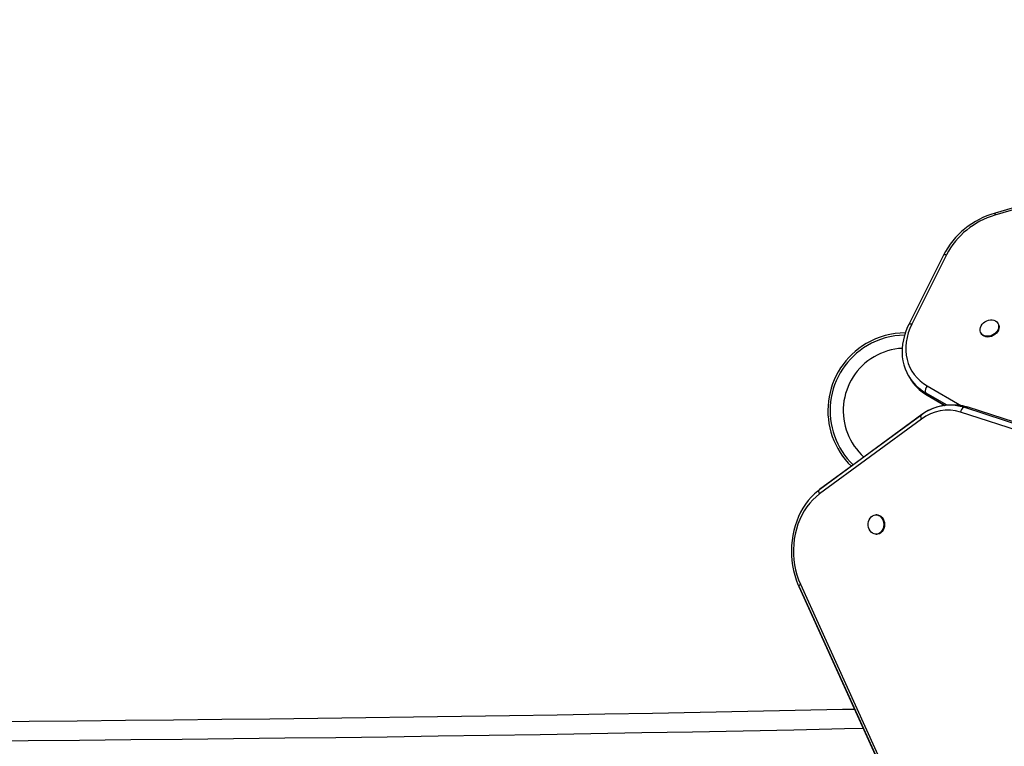
# Model space of a CAD drawing. Extents: x 1631 to 2613, y 1791 to 2459.
# Drawn here: x 2099 to 2134, y 2146 to 2172 of the extents above; entities that cross this region are included whole.
import ezdxf

# ---------------------------------------------------------------- set-up
doc = ezdxf.new("R2010")
doc.units = 0
doc.header["$LTSCALE"] = 0.125
doc.header["$MEASUREMENT"] = 0
doc.layers.add('CONTOUR', color=7, linetype='CONTINUOUS')

msp = doc.modelspace()

# ---------------------------------------------------------------- linework, layer by layer
at = {"layer": 'CONTOUR'}
for p, q in [((2156.61528, 2171.82089), (2133.63761, 2165.03245)), ((2156.6199, 2171.90068), (2133.64224, 2165.11224)), ((2131.82808, 2163.63476), (2130.61142, 2161.19833)), ((2131.93808, 2163.65102), (2130.72142, 2161.21459)), ((2133.75498, 2161.22189), (2133.74054, 2161.2469)), ((2133.14506, 2160.9031), (2133.1595, 2160.87809)), ((2130.59913, 2159.39929), (2130.59173, 2159.41226)), ((2130.59913, 2159.39929), (2130.63764, 2159.3326)), ((2130.63764, 2159.3326), (2130.64386, 2159.32193)), ((2131.26073, 2159.04357), (2132.46749, 2158.34709)), ((2131.20127, 2158.80524), (2131.23977, 2158.73855)), ((2131.96231, 2158.366), (2131.20127, 2158.80524)), ((2131.23977, 2158.73855), (2131.89481, 2158.3605)), ((2131.26326, 2158.71446), (2131.87945, 2158.35883)), ((2132.20878, 2158.36876), (2132.05478, 2158.36876)), ((2140.17033, 2155.82183), (2132.54136, 2158.29125)), ((2132.69536, 2158.29125), (2132.54136, 2158.29125)), ((2140.32433, 2155.82183), (2132.69536, 2158.29125)), ((2131.06274, 2157.88073), (2127.47566, 2155.25167)), ((2131.0674, 2158.03196), (2127.48032, 2155.4029)), ((2131.07011, 2158.03382), (2127.48303, 2155.40477)), ((2131.13718, 2158.08056), (2131.0674, 2158.03196)), ((2131.0674, 2158.03196), (2131.07011, 2158.03382)), ((2140.05892, 2155.65053), (2132.42995, 2158.11995)), ((2129.4887, 2154.52013), (2129.45983, 2154.52013)), ((2129.45983, 2153.83253), (2129.4887, 2153.83253)), ((2126.75062, 2152.00047), (2131.50834, 2141.53931)), ((2126.7622, 2151.9897), (2131.51992, 2141.52855)), ((2126.8058, 2152.07809), (2131.56351, 2141.61693))]:
    msp.add_line(p, q, dxfattribs=at)
at = {"layer": 'CONTOUR', "flags": 128}
for points in [[(2131.82808, 2163.63476), (2131.82992, 2163.63793), (2131.84119, 2163.6484), (2131.85839, 2163.65512), (2131.88088, 2163.65784), (2131.90779, 2163.65646), (2131.93808, 2163.65102)], [(2133.23404, 2161.25625), (2133.289, 2161.29831), (2133.35026, 2161.33123), (2133.41531, 2161.35366), (2133.48148, 2161.36469), (2133.54607, 2161.36385), (2133.60643, 2161.35119), (2133.66009, 2161.32722), (2133.70485, 2161.29292), (2133.73889, 2161.2497), (2133.7608, 2161.19933), (2133.7697, 2161.14387), (2133.76521, 2161.08559), (2133.74752, 2161.02688), (2133.71736, 2160.97014), (2133.67596, 2160.91769), (2133.62501, 2160.87168), (2133.5666, 2160.83399), (2133.50312, 2160.80617), (2133.43717, 2160.78936), (2133.37146, 2160.78424), (2133.30866, 2160.79102), (2133.25136, 2160.80944), (2133.20189, 2160.83872), (2133.16228, 2160.87767), (2133.13416, 2160.92471), (2133.11868, 2160.9779), (2133.11646, 2161.03506), (2133.12761, 2161.09386), (2133.15166, 2161.15189), (2133.18763, 2161.20676), (2133.23404, 2161.25625)], [(2130.61142, 2161.19833), (2130.57339, 2161.11858), (2130.51146, 2160.96904), (2130.46089, 2160.81771), (2130.42199, 2160.66547), (2130.39496, 2160.51313), (2130.37995, 2160.36147), (2130.37702, 2160.21132), (2130.38617, 2160.06347), (2130.4073, 2159.91869), (2130.44027, 2159.77773), (2130.48484, 2159.64129), (2130.54076, 2159.51004), (2130.59233, 2159.41342)], [(2130.72142, 2161.21459), (2130.65099, 2161.05891), (2130.59411, 2160.90119), (2130.55117, 2160.74247), (2130.52244, 2160.5838), (2130.5081, 2160.42621), (2130.50827, 2160.27076), (2130.52293, 2160.11846), (2130.55199, 2159.97032), (2130.59525, 2159.82732), (2130.65244, 2159.69039), (2130.72317, 2159.56045), (2130.80698, 2159.43835), (2130.90332, 2159.3249), (2131.01154, 2159.22084), (2131.13094, 2159.12685), (2131.26073, 2159.04357)], [(2130.61141, 2161.19831), (2130.61326, 2161.2015), (2130.62453, 2161.21197), (2130.64173, 2161.21869), (2130.66422, 2161.22142), (2130.69113, 2161.22003), (2130.72142, 2161.21459)], [(2133.75498, 2161.22189), (2133.77524, 2161.17433), (2133.78414, 2161.11887), (2133.77965, 2161.06059), (2133.76196, 2161.00187), (2133.7318, 2160.94513), (2133.6904, 2160.89268), (2133.63945, 2160.84667), (2133.58104, 2160.80898), (2133.51756, 2160.78116), (2133.45161, 2160.76435), (2133.3859, 2160.75923), (2133.3231, 2160.76602), (2133.26579, 2160.78443), (2133.21633, 2160.81371), (2133.17672, 2160.85267), (2133.1595, 2160.87809)], [(2131.26326, 2158.71446), (2131.25329, 2158.7217), (2131.23977, 2158.73855)], [(2131.06274, 2157.88073), (2131.05278, 2157.90562), (2131.04579, 2157.92992), (2131.04193, 2157.95305), (2131.04129, 2157.97448), (2131.04389, 2157.99369), (2131.04966, 2158.01024), (2131.05847, 2158.02372), (2131.0674, 2158.03196)], [(2127.48032, 2155.4029), (2127.41378, 2155.35194), (2127.2968, 2155.25096), (2127.18591, 2155.13999), (2127.08158, 2155.01949), (2126.98433, 2154.89006), (2126.89468, 2154.75238), (2126.81306, 2154.60713), (2126.7399, 2154.45505), (2126.67555, 2154.29693), (2126.62032, 2154.13354), (2126.57449, 2153.96573), (2126.53827, 2153.79431), (2126.51182, 2153.62015), (2126.49529, 2153.4441), (2126.48874, 2153.26703), (2126.4922, 2153.08981), (2126.50567, 2152.9133), (2126.52909, 2152.73838), (2126.56235, 2152.56589), (2126.60531, 2152.3967), (2126.65778, 2152.23164), (2126.71951, 2152.07153), (2126.75062, 2152.00047)], [(2127.47566, 2155.25167), (2127.4657, 2155.27656), (2127.45871, 2155.30086), (2127.45485, 2155.324), (2127.45421, 2155.34542), (2127.45681, 2155.36464), (2127.46258, 2155.38118), (2127.47139, 2155.39466), (2127.48032, 2155.4029)], [(2127.47566, 2155.25167), (2127.35413, 2155.15433), (2127.23899, 2155.04519), (2127.13095, 2154.92491), (2127.03068, 2154.79424), (2126.9388, 2154.65399), (2126.85586, 2154.50502), (2126.78239, 2154.34825), (2126.71883, 2154.18464), (2126.66559, 2154.01521), (2126.62297, 2153.841), (2126.59126, 2153.66308), (2126.57064, 2153.48255), (2126.56124, 2153.30052), (2126.56312, 2153.11812), (2126.57627, 2152.93646), (2126.60061, 2152.75668), (2126.63598, 2152.57987), (2126.68217, 2152.40714), (2126.73889, 2152.23953), (2126.8058, 2152.07809)], [(2129.20131, 2154.07387), (2129.19036, 2154.14203), (2129.19043, 2154.21159), (2129.20154, 2154.27971), (2129.22322, 2154.3436), (2129.25459, 2154.40064), (2129.29436, 2154.44849), (2129.3409, 2154.48521), (2129.39231, 2154.50928), (2129.44649, 2154.51972), (2129.50121, 2154.5161), (2129.55424, 2154.49856), (2129.60341, 2154.46784), (2129.64669, 2154.42519), (2129.68233, 2154.37234), (2129.70885, 2154.31147), (2129.72518, 2154.24507), (2129.73065, 2154.17585), (2129.72503, 2154.10666), (2129.70855, 2154.04031), (2129.68189, 2153.97954), (2129.64614, 2153.92682), (2129.60276, 2153.88432), (2129.55353, 2153.85377), (2129.50047, 2153.83642), (2129.44573, 2153.833), (2129.39158, 2153.84363), (2129.34022, 2153.86788), (2129.29376, 2153.90476), (2129.25409, 2153.95276), (2129.22285, 2154.00991), (2129.20131, 2154.07387)], [(2129.4887, 2154.52013), (2129.53009, 2154.5161), (2129.58312, 2154.49856), (2129.63228, 2154.46784), (2129.67557, 2154.42519), (2129.7112, 2154.37234), (2129.73773, 2154.31147), (2129.75406, 2154.24507), (2129.75953, 2154.17585), (2129.75391, 2154.10666), (2129.73743, 2154.04031), (2129.71077, 2153.97954), (2129.67502, 2153.92682), (2129.63164, 2153.88432), (2129.58241, 2153.85377), (2129.52934, 2153.83642), (2129.4887, 2153.83253)], [(2126.8058, 2152.07809), (2126.78756, 2152.06372), (2126.77248, 2152.0497), (2126.76092, 2152.03634), (2126.75314, 2152.02397), (2126.74934, 2152.01287), (2126.74961, 2152.00332), (2126.75062, 2152.00047)], [(2128.71892, 2147.68732), (2128.28756, 2147.67794), (2126.62183, 2147.64308), (2124.95373, 2147.60951), (2123.28335, 2147.57724), (2121.61078, 2147.54626), (2119.93611, 2147.51658), (2118.25943, 2147.4882), (2116.58083, 2147.46112), (2114.90039, 2147.43534), (2113.21822, 2147.41086), (2111.5344, 2147.38769), (2109.84902, 2147.36583), (2108.16217, 2147.34527), (2106.47395, 2147.32603), (2104.78443, 2147.30809), (2103.09372, 2147.29146), (2101.4019, 2147.27615), (2099.70907, 2147.26214), (2098.01531, 2147.24945)], [(2097.87242, 2146.57804), (2099.67805, 2146.59153), (2101.48262, 2146.60652), (2103.28604, 2146.62301), (2105.08817, 2146.64099), (2106.88893, 2146.66047), (2108.68819, 2146.68144), (2110.48584, 2146.7039), (2112.28178, 2146.72785), (2114.0759, 2146.75328), (2115.86808, 2146.78021), (2117.65822, 2146.80861), (2119.4462, 2146.83851), (2121.23192, 2146.86988), (2123.01526, 2146.90273), (2124.79612, 2146.93706), (2126.57439, 2146.97287), (2128.34996, 2147.01015), (2129.02031, 2147.02462)]]:
    msp.add_lwpolyline(points, dxfattribs=at)
at = {"layer": 'CONTOUR'}
for centre, radius, start, end in [((2134.45997, 2162.25564), 2.97133, 105.974401, 152.345402), ((2133.73051, 2165.06709), 0.09915, 152.91235, 200.449839), ((2134.41073, 2162.34515), 2.7963, 106.0501, 152.16022), ((2130.49738, 2158.17641), 2.7275, 90.204629, 120.372436), ((2130.49738, 2158.17641), 2.64952, 90.783124, 120.372436), ((2130.49738, 2158.17641), 2.7275, 120.372436, 225.811149), ((2130.49738, 2158.17641), 2.64952, 120.372436, 226.095667), ((2130.49738, 2158.17641), 2.18858, 93.074862, 120.372436), ((2130.49738, 2158.17641), 2.18858, 120.372436, 228.199601), ((2132.00237, 2160.21943), 1.62533, 210.30469, 240.469551), ((2132.04144, 2160.1535), 1.62627, 210.752941, 240.465272), ((2132.09779, 2160.18445), 1.69035, 210.696061, 240.415889), ((2131.42801, 2158.87525), 0.2373, 134.820349, 197.159017), ((2131.9763, 2156.68608), 1.50392, 72.443656, 127.405659), ((2132.05319, 2156.74827), 1.61836, 72.443656, 127.405659), ((2132.05357, 2156.75627), 1.61062, 72.370813, 124.646733), ((2132.20742, 2156.79416), 1.5746, 71.947773, 89.950265), ((2132.67444, 2158.08282), 0.2473, 122.558395, 171.362987)]:
    msp.add_arc(centre, radius, start, end, dxfattribs=at)

doc.saveas('drawing.dxf')
